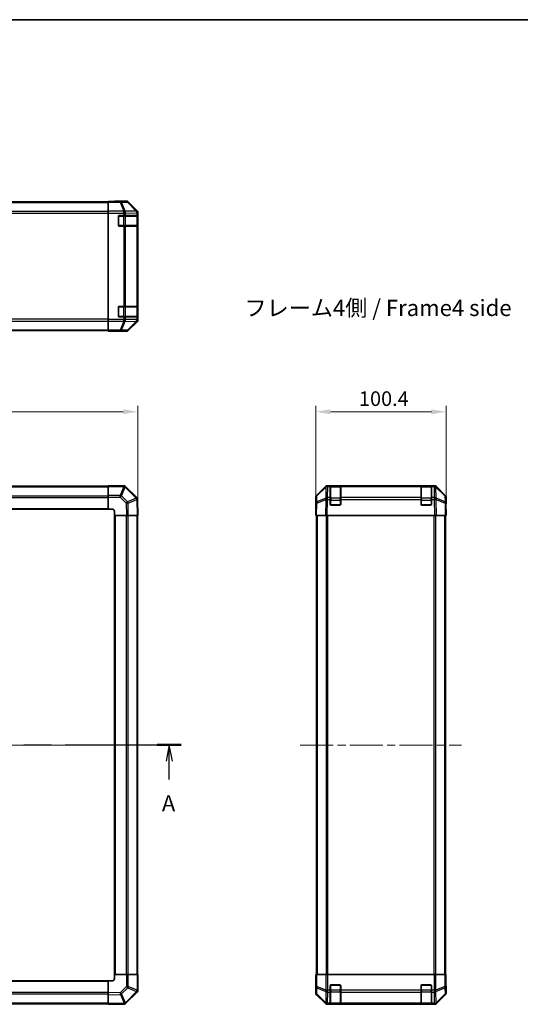
# Model space of a CAD drawing. Units: millimetres. Extents: x 65 to 8729, y 25 to 1441.
# Drawn here: x 2456 to 2842, y 682 to 1441 of the extents above; entities that cross this region are included whole.
import ezdxf

# ---------------------------------------------------------------- set-up
doc = ezdxf.new("R2010")
doc.units = ezdxf.units.MM
doc.header["$LTSCALE"] = 4.5
doc.linetypes.add('CHAIN', pattern=[0.3543, 0.2362, -0.0295, 0.0591, -0.0295])
doc.layers.get('Defpoints').update_dxf_attribs({"lineweight": 25})
for name, color, linetype, lineweight in [('Border (ISO)', 7, 'Continuous', 35), ('Centerline (ISO)', 131, 'Continuous', 18), ('Dimension (ISO)', 7, 'Continuous', 18), ('Dimension (ISO) @ 1', 7, 'Continuous', 18), ('Section Line (ISO)', 7, 'CHAIN', 25), ('Symbol (ISO)', 7, 'Continuous', 18), ('Visible (ISO)', 7, 'Continuous', 35), ('Visible Narrow (ISO)', 7, 'Continuous', 25)]:
    doc.layers.add(name, color=color, linetype=linetype, lineweight=lineweight)
doc.styles.add('Note Text (TK)', font='txt')
doc.dimstyles.new('Default - Method 1b (TK)', dxfattribs={"dimscale": 4.5, "dimtxt": 2.5, "dimasz": 2.5, "dimexe": 1, "dimexo": 1.5, "dimgap": 1, "dimtad": 1, "dimtoh": 1, "dimrnd": 1e-08, "dimdsep": 46, "dimtxsty": 'Note Text (TK)', "dimcen": 0.09, "dimdle": 5, "dimclrd": 100, "dimclre": 100, "dimclrt": 7, "dimadec": 1, "dimazin": 1, "dimtfac": 1, "dimtmove": 0, "dimatfit": 3, "dimfxl": 1, "dimtolj": 1, "dimlwd": -1, "dimlwe": -1, "dimarcsym": 0})

# ---------------------------------------------------------------- blocks, each defined once
blk = doc.blocks.new('図面枠 tk図枠')
at = {"layer": 'Border (ISO)'}
blk.add_line((14.5, 289), (405.5, 289), dxfattribs=at)
blk = doc.blocks.new('2dTransSection0')
at = {"layer": 'Section Line (ISO)', "linetype": 'CHAIN', "ltscale": 16.033329}
blk.add_line((69.08, 177.11), (163.65, 177.11), dxfattribs=at)
at = {"layer": 'Section Line (ISO)', "linetype": 'Continuous', "lineweight": 50}
for p, q in [((69.08, 177.11), (72.76, 177.11)), ((159.97, 177.11), (163.65, 177.11))]:
    blk.add_line(p, q, dxfattribs=at)
at = {"layer": 'Section Line (ISO)', "linetype": 'Continuous'}
for p, q in [((70.92, 177.11), (70.42, 174.61)), ((70.92, 174.61), (70.92, 177.11)), ((71.42, 174.61), (70.92, 177.11)), ((161.81, 177.11), (161.31, 174.61)), ((161.81, 174.61), (161.81, 177.11)), ((162.31, 174.61), (161.81, 177.11)), ((70.92, 171.78), (70.92, 174.61)), ((161.81, 171.78), (161.81, 174.61))]:
    blk.add_line(p, q, dxfattribs=at)
at = {"layer": 'Section Line (ISO)', "char_height": 2.5, "attachment_point": 7, "style": 'Note Text (TK)'}
for insert in [(69.78, 166.08), (160.67, 166.08)]:
    blk.add_mtext('A', dxfattribs=dict(at, insert=insert))
blk = doc.blocks.new('*D68')
at = {"layer": 'Defpoints', "color": 0}
for p in [(2547.12, 1138.58), (2147.12, 1058.53), (2547.12, 1058.53)]:
    blk.add_point(p, dxfattribs=at)
at = {"layer": 'Dimension (ISO)', "color": 100}
for p, q in [((2147.12, 1065.28), (2147.12, 1143.08)), ((2547.12, 1065.28), (2547.12, 1143.08)), ((2158.37, 1138.58), (2535.87, 1138.58))]:
    blk.add_line(p, q, dxfattribs=at)
for points in [[(2158.37, 1140.45), (2158.37, 1136.7), (2147.12, 1138.58)], [(2535.87, 1140.45), (2535.87, 1136.7), (2547.12, 1138.58)]]:
    blk.add_solid(points, dxfattribs=at)
at = {"layer": 'Dimension (ISO)', "color": 7, "insert": (2335.42, 1148.7), "char_height": 11.25, "attachment_point": 4, "style": 'Note Text (TK)'}
blk.add_mtext('\\A1;400', dxfattribs=at)
blk = doc.blocks.new('*D66')
at = {"layer": 'Defpoints', "color": 0}
for p in [(2784.63, 1138.58), (2684.23, 1058.53), (2784.63, 1058.53)]:
    blk.add_point(p, dxfattribs=at)
at = {"layer": 'Dimension (ISO)', "color": 100}
for p, q in [((2684.23, 1065.28), (2684.23, 1143.08)), ((2784.63, 1065.28), (2784.63, 1143.08)), ((2695.48, 1138.58), (2773.38, 1138.58))]:
    blk.add_line(p, q, dxfattribs=at)
for points in [[(2695.48, 1140.45), (2695.48, 1136.7), (2684.23, 1138.58)], [(2773.38, 1140.45), (2773.38, 1136.7), (2784.63, 1138.58)]]:
    blk.add_solid(points, dxfattribs=at)
at = {"layer": 'Dimension (ISO)', "color": 7, "insert": (2717.52, 1148.7), "char_height": 11.25, "attachment_point": 4, "style": 'Note Text (TK)'}
blk.add_mtext('\\A1;100.4', dxfattribs=at)

msp = doc.modelspace()

# ---------------------------------------------------------------- linework, layer by layer
at = {"layer": 'Centerline (ISO)', "linetype": 'CHAIN', "ltscale": 23.990969}
for p, q in [((2134.9178, 881.5346), (2559.3178, 881.5346)), ((2672.2278, 881.5346), (2796.6278, 881.5346))]:
    msp.add_line(p, q, dxfattribs=at)
at = {"layer": 'Visible (ISO)'}
for p, q in [((2170.1178, 1300.5509), (2524.1178, 1300.5509)), ((2524.1178, 1300.8034), (2524.1178, 1300.8938)), ((2528.1178, 1300.8938), (2524.1178, 1300.8938)), ((2524.1178, 1300.2055), (2524.1178, 1300.8034)), ((2524.1178, 1300.2055), (2524.1178, 1293.2331)), ((2533.1178, 1301.0509), (2538.2882, 1301.0509)), ((2533.1178, 1301.0509), (2533.1178, 1300.9811)), ((2546.5321, 1293.6354), (2539.7022, 1300.4653)), ((2524.1178, 1291.8312), (2524.1178, 1293.2331)), ((2524.1178, 1209.8706), (2524.1178, 1291.8312)), ((2547.1178, 1209.4805), (2547.1178, 1292.2213)), ((2532.1178, 1282.3509), (2532.1178, 1289.3509)), ((2532.6178, 1289.8509), (2536.2894, 1289.8509)), ((2537.7036, 1289.8509), (2536.2894, 1289.8509)), ((2537.7036, 1289.8509), (2546.3155, 1289.8509)), ((2546.9009, 1289.8509), (2546.3155, 1289.8509)), ((2546.9009, 1289.8509), (2546.9694, 1289.8509)), ((2546.9178, 1282.1509), (2546.9178, 1289.5509)), ((2546.9781, 1289.3509), (2546.9781, 1282.3509)), ((2536.2894, 1281.8509), (2532.6178, 1281.8509)), ((2536.2894, 1281.8509), (2537.7036, 1281.8509)), ((2546.3155, 1281.8509), (2537.7036, 1281.8509)), ((2546.3155, 1281.8509), (2546.9009, 1281.8509)), ((2546.9694, 1281.8509), (2546.9009, 1281.8509)), ((2532.1178, 1212.3509), (2532.1178, 1219.3509)), ((2532.6178, 1219.8509), (2536.2894, 1219.8509)), ((2537.7036, 1219.8509), (2536.2894, 1219.8509)), ((2537.7036, 1219.8509), (2546.3155, 1219.8509)), ((2546.9009, 1219.8509), (2546.3155, 1219.8509)), ((2546.9009, 1219.8509), (2546.9694, 1219.8509)), ((2546.9178, 1212.1509), (2546.9178, 1219.5509)), ((2546.9781, 1219.3509), (2546.9781, 1212.3509)), ((2524.1178, 1208.4688), (2524.1178, 1209.8706)), ((2524.1178, 1208.4688), (2524.1178, 1201.4964)), ((2536.2894, 1211.8509), (2532.6178, 1211.8509)), ((2536.2894, 1211.8509), (2537.7036, 1211.8509)), ((2546.3155, 1211.8509), (2537.7036, 1211.8509)), ((2539.7022, 1201.2366), (2546.5321, 1208.0665)), ((2546.3155, 1211.8509), (2546.9009, 1211.8509)), ((2546.9694, 1211.8509), (2546.9009, 1211.8509)), ((2170.1178, 1201.1509), (2524.1178, 1201.1509)), ((2524.1178, 1200.8985), (2524.1178, 1201.4964)), ((2524.1178, 1200.8985), (2524.1178, 1200.7382)), ((2524.1178, 1200.7382), (2527.1178, 1200.7382)), ((2529.1178, 1200.7033), (2529.1178, 1200.6509)), ((2529.1178, 1200.6509), (2538.2882, 1200.6509)), ((2524.1178, 1081.2346), (2170.1178, 1081.2346)), ((2524.1178, 1080.9611), (2524.1178, 1081.5346)), ((2536.2894, 1081.5346), (2524.1178, 1081.5346)), ((2524.1178, 1080.9611), (2524.1178, 1074.1093)), ((2537.7101, 1080.9422), (2537.7036, 1080.9488)), ((2546.3155, 1072.3369), (2537.7101, 1080.9422)), ((2684.8134, 1074.119), (2691.6433, 1080.9489)), ((2692.039, 1080.9545), (2685.0732, 1074.1093)), ((2692.0457, 1080.9611), (2692.039, 1080.9545)), ((2693.0574, 1081.5346), (2693.4475, 1081.5346)), ((2695.4278, 1081.5346), (2693.4475, 1081.5346)), ((2695.9278, 1081.5346), (2695.4278, 1081.5346)), ((2695.4278, 1081.5346), (2695.4278, 1080.9488)), ((2695.4278, 1072.3369), (2695.4278, 1080.9488)), ((2703.1278, 1081.3346), (2695.7278, 1081.3346)), ((2695.9278, 1081.5346), (2702.9278, 1081.5346)), ((2703.4278, 1081.5346), (2702.9278, 1081.5346)), ((2703.4278, 1080.9488), (2703.4278, 1081.5346)), ((2765.4278, 1081.5346), (2703.4278, 1081.5346)), ((2703.4278, 1080.9488), (2703.4278, 1072.3369)), ((2765.9278, 1081.5346), (2765.4278, 1081.5346)), ((2765.4278, 1081.5346), (2765.4278, 1080.9488)), ((2765.4278, 1072.3369), (2765.4278, 1080.9488)), ((2773.1278, 1081.3346), (2765.7278, 1081.3346)), ((2765.9278, 1081.5346), (2772.9278, 1081.5346)), ((2773.4278, 1081.5346), (2772.9278, 1081.5346)), ((2773.4278, 1080.9488), (2773.4278, 1081.5346)), ((2775.4081, 1081.5346), (2773.4278, 1081.5346)), ((2773.4278, 1080.9488), (2773.4278, 1072.3369)), ((2775.4081, 1081.5346), (2775.7982, 1081.5346)), ((2776.8166, 1080.9545), (2776.8099, 1080.9611)), ((2783.7823, 1074.1093), (2776.8166, 1080.9545)), ((2777.2122, 1080.9489), (2784.0421, 1074.119)), ((2524.1178, 1072.7177), (2524.1178, 1074.1093)), ((2524.1178, 1072.7177), (2524.1178, 1063.5346)), ((2546.9013, 1070.934), (2546.9009, 1070.9576)), ((2547.1178, 1058.5346), (2546.9013, 1070.934)), ((2684.2278, 1063.5346), (2684.2278, 1072.705)), ((2684.4754, 1072.7177), (2684.394, 1068.0562)), ((2695.4278, 1072.3369), (2695.4278, 1070.9576)), ((2695.4278, 1067.0346), (2695.4278, 1070.9576)), ((2703.4278, 1070.9576), (2703.4278, 1072.3369)), ((2703.4278, 1070.9576), (2703.4278, 1067.0346)), ((2765.4278, 1072.3369), (2765.4278, 1070.9576)), ((2765.4278, 1067.0346), (2765.4278, 1070.9576)), ((2773.4278, 1070.9576), (2773.4278, 1072.3369)), ((2773.4278, 1070.9576), (2773.4278, 1067.0346)), ((2784.4616, 1068.0562), (2784.3802, 1072.7177)), ((2784.6278, 1067.5346), (2784.6278, 1072.705)), ((2170.1178, 1063.5346), (2524.1178, 1063.5346)), ((2524.1178, 1063.5346), (2527.1178, 1063.5346)), ((2684.394, 1068.0562), (2684.2278, 1058.5346)), ((2684.2278, 1063.5346), (2684.3151, 1063.5346)), ((2702.9278, 1066.5346), (2695.9278, 1066.5346)), ((2772.9278, 1066.5346), (2765.9278, 1066.5346)), ((2784.6278, 1058.5346), (2784.4616, 1068.0562)), ((2784.4707, 1067.5346), (2784.6278, 1067.5346)), ((2529.1178, 1061.5346), (2529.1178, 1058.5346)), ((2529.1178, 1058.5346), (2529.1178, 704.5346)), ((2529.1178, 1058.5346), (2538.2882, 1058.5346)), ((2539.7022, 1058.5346), (2538.2882, 1058.5346)), ((2539.7022, 1058.5346), (2546.5321, 1058.5346)), ((2547.1178, 1058.5346), (2546.5321, 1058.5346)), ((2546.8178, 704.5346), (2546.8178, 1058.5346)), ((2684.8134, 1058.5346), (2684.2278, 1058.5346)), ((2684.7278, 1058.5346), (2684.7278, 704.5346)), ((2684.8134, 1058.5346), (2691.6433, 1058.5346)), ((2693.0574, 1058.5346), (2691.6433, 1058.5346)), ((2693.0574, 1058.5346), (2775.7982, 1058.5346)), ((2777.2122, 1058.5346), (2775.7982, 1058.5346)), ((2777.2122, 1058.5346), (2784.0421, 1058.5346)), ((2784.6278, 1058.5346), (2784.0421, 1058.5346)), ((2784.1278, 1058.5346), (2784.1278, 704.5346)), ((2524.1178, 699.5346), (2170.1178, 699.5346)), ((2524.1178, 699.5346), (2524.1178, 690.3642)), ((2527.1178, 699.5346), (2524.1178, 699.5346)), ((2538.3009, 704.5346), (2529.1178, 704.5346)), ((2529.1178, 704.5346), (2529.1178, 701.5346)), ((2538.3009, 704.5346), (2539.6925, 704.5346)), ((2546.5443, 704.5346), (2539.6925, 704.5346)), ((2546.5443, 704.5346), (2547.1178, 704.5346)), ((2547.1178, 692.363), (2547.1178, 704.5346)), ((2684.2278, 699.5346), (2684.2278, 690.3642)), ((2684.2802, 699.5346), (2684.2278, 699.5346)), ((2684.4754, 704.5346), (2684.3151, 704.5346)), ((2684.3151, 704.5346), (2684.3151, 701.5346)), ((2684.4754, 704.5346), (2685.0732, 704.5346)), ((2692.0457, 704.5346), (2685.0732, 704.5346)), ((2692.0457, 704.5346), (2693.4475, 704.5346)), ((2693.4475, 704.5346), (2775.4081, 704.5346)), ((2775.4081, 704.5346), (2776.8099, 704.5346)), ((2783.7823, 704.5346), (2776.8099, 704.5346)), ((2783.7823, 704.5346), (2784.3802, 704.5346)), ((2784.3802, 704.5346), (2784.4707, 704.5346)), ((2784.4707, 700.5346), (2784.4707, 704.5346)), ((2695.4278, 692.363), (2695.4278, 696.0346)), ((2695.4278, 692.363), (2695.4278, 690.9488)), ((2695.9278, 696.5346), (2702.9278, 696.5346)), ((2703.4278, 696.0346), (2703.4278, 692.363)), ((2703.4278, 690.9488), (2703.4278, 692.363)), ((2765.4278, 692.363), (2765.4278, 696.0346)), ((2765.4278, 692.363), (2765.4278, 690.9488)), ((2765.9278, 696.5346), (2772.9278, 696.5346)), ((2773.4278, 696.0346), (2773.4278, 692.363)), ((2773.4278, 690.9488), (2773.4278, 692.363)), ((2784.6278, 695.5346), (2784.558, 695.5346)), ((2784.6278, 695.5346), (2784.6278, 690.3642)), ((2524.1178, 688.9501), (2524.1178, 690.3642)), ((2524.1178, 688.9501), (2524.1178, 682.1202)), ((2537.9201, 682.3369), (2546.5254, 690.9422)), ((2546.5254, 690.9422), (2546.532, 690.9488)), ((2684.8134, 688.9501), (2691.6433, 682.1202)), ((2695.4278, 682.3369), (2695.4278, 690.9488)), ((2703.4278, 690.9488), (2703.4278, 682.3369)), ((2765.4278, 682.3369), (2765.4278, 690.9488)), ((2773.4278, 690.9488), (2773.4278, 682.3369)), ((2777.2122, 682.1202), (2784.0421, 688.9501)), ((2170.1178, 681.8346), (2524.1178, 681.8346)), ((2524.1178, 681.5346), (2524.1178, 682.1202)), ((2524.1178, 681.5346), (2536.5173, 681.751)), ((2536.5173, 681.751), (2536.5408, 681.7514)), ((2693.0574, 681.5346), (2775.7982, 681.5346)), ((2695.4278, 682.3369), (2695.4278, 681.7514)), ((2695.4278, 681.6829), (2695.4278, 681.7514)), ((2695.7278, 681.7346), (2703.1278, 681.7346)), ((2702.9278, 681.6742), (2695.9278, 681.6742)), ((2703.4278, 681.7514), (2703.4278, 682.3369)), ((2703.4278, 681.7514), (2703.4278, 681.6829)), ((2765.4278, 682.3369), (2765.4278, 681.7514)), ((2765.4278, 681.6829), (2765.4278, 681.7514)), ((2765.7278, 681.7346), (2773.1278, 681.7346)), ((2772.9278, 681.6742), (2765.9278, 681.6742)), ((2773.4278, 681.7514), (2773.4278, 682.3369)), ((2773.4278, 681.7514), (2773.4278, 681.6829))]:
    msp.add_line(p, q, dxfattribs=at)
for centre, radius, start, end in [((2532.6178, 1289.3509), 0.5, 90, 180), ((2546.6178, 1289.5509), 0.3, 0, 90), ((2532.6178, 1282.3509), 0.5, 180, 270), ((2546.6178, 1282.1509), 0.3, 270, 0), ((2532.6178, 1219.3509), 0.5, 90, 180), ((2546.6178, 1219.5509), 0.3, 0, 90), ((2532.6178, 1212.3509), 0.5, 180, 270), ((2546.6178, 1212.1509), 0.3, 270, 0), ((2536.2894, 1079.5346), 2, 45, 90), ((2693.4475, 1079.5346), 2, 90, 134.5), ((2695.7278, 1081.0346), 0.3, 90, 180), ((2703.1278, 1081.0346), 0.3, 0, 90), ((2765.7278, 1081.0346), 0.3, 90, 180), ((2773.1278, 1081.0346), 0.3, 0, 90), ((2775.4081, 1079.5346), 2, 45.5, 90), ((2544.9012, 1070.9227), 2, 1, 45), ((2686.475, 1072.6828), 2, 134.5, 179), ((2782.3805, 1072.6828), 2, 1, 45.5), ((2527.1178, 1061.5346), 2, 0, 90), ((2695.9278, 1067.0346), 0.5, 180, 270), ((2702.9278, 1067.0346), 0.5, 270, 0), ((2765.9278, 1067.0346), 0.5, 180, 270), ((2772.9278, 1067.0346), 0.5, 270, 0), ((2527.1178, 701.5346), 2, 270, 0), ((2545.1178, 692.363), 2, 315, 0), ((2695.9278, 696.0346), 0.5, 90, 180), ((2702.9278, 696.0346), 0.5, 0, 90), ((2765.9278, 696.0346), 0.5, 90, 180), ((2772.9278, 696.0346), 0.5, 0, 90), ((2536.5059, 683.7511), 2, 271, 315), ((2695.7278, 682.0346), 0.3, 180, 270), ((2703.1278, 682.0346), 0.3, 270, 0), ((2765.7278, 682.0346), 0.3, 180, 270), ((2773.1278, 682.0346), 0.3, 270, 0)]:
    msp.add_arc(centre, radius, start, end, dxfattribs=at)
for centre, major_axis, ratio, start_param, end_param in [((2528.1178, 1300.9811), (5, 0), 0.01745506, 4.71238898, 6.28318531), ((2538.2876, 1299.0506), (1.4146, 1.4146), 0.99969546, 0, 0.78524587), ((2545.1175, 1292.2207), (1.4146, 1.4146), 0.99969546, 5.49793944, 6.28318531), ((2546.9694, 1289.3509), (0, 0.5), 0.01745506, 4.71238898, 6.28318531), ((2546.9694, 1282.3509), (0, 0.5), 0.01745506, 3.14159265, 4.71238898), ((2546.9694, 1219.3509), (0, 0.5), 0.01745506, 4.71238898, 6.28318531), ((2545.1175, 1209.4811), (1.4146, -1.4146), 0.99969546, 0, 0.78524587), ((2546.9694, 1212.3509), (0, 0.5), 0.01745506, 3.14159265, 4.71238898), ((2527.1178, 1200.7033), (2, 0), 0.01745506, 0, 1.57079633), ((2538.2876, 1202.6512), (1.4146, -1.4146), 0.99969546, 5.49793944, 6.28318531), ((2693.058, 1079.5343), (-1.4146, 1.4146), 0.99969546, 5.49793944, 6.28318531), ((2775.7976, 1079.5343), (1.4146, 1.4146), 0.99969546, 0, 0.78524587), ((2686.2281, 1072.7044), (-1.4146, 1.4146), 0.99969546, 0, 0.78524587), ((2782.6275, 1072.7044), (1.4146, 1.4146), 0.99969546, 5.49793944, 6.28318531), ((2684.2802, 1061.5346), (0, 2), 0.01745506, 5.49778714, 6.28318531), ((2784.558, 1062.5346), (0, 5), 0.01745506, 0, 0.78539816), ((2684.2802, 701.5346), (0, -2), 0.01745506, 0, 1.57079633), ((2784.558, 700.5346), (0, -5), 0.01745506, 4.71238898, 6.28318531), ((2686.2281, 690.3648), (-1.4146, -1.4146), 0.99969546, 5.49793944, 6.28318531), ((2782.6275, 690.3648), (1.4146, -1.4146), 0.99969546, 0, 0.78524587), ((2693.058, 683.5349), (-1.4146, -1.4146), 0.99969546, 0, 0.78524587), ((2695.9278, 681.6829), (0.5, 0), 0.01745506, 3.14159265, 4.71238898), ((2702.9278, 681.6829), (0.5, 0), 0.01745506, 4.71238898, 6.28318531), ((2765.9278, 681.6829), (0.5, 0), 0.01745506, 3.14159265, 4.71238898), ((2772.9278, 681.6829), (0.5, 0), 0.01745506, 4.71238898, 6.28318531), ((2775.7976, 683.5349), (1.4146, -1.4146), 0.99969546, 5.49793944, 6.28318531)]:
    msp.add_ellipse(centre, major_axis=major_axis, ratio=ratio, start_param=start_param, end_param=end_param, dxfattribs=at)
at = {"layer": 'Visible Narrow (ISO)'}
for p, q in [((2170.1178, 1299.9652), (2524.1178, 1299.9652)), ((2533.4605, 1300.8034), (2524.1178, 1300.8034)), ((2524.1178, 1300.2055), (2533.4605, 1300.2055)), ((2538.122, 1300.8847), (2533.4605, 1300.8034)), ((2533.4605, 1300.2055), (2533.4605, 1300.8034)), ((2533.4605, 1300.2055), (2536.2959, 1293.2397)), ((2534.4544, 1300.209), (2539.1159, 1300.2904)), ((2537.2898, 1293.2433), (2534.4544, 1300.209)), ((2538.2882, 1301.0509), (2538.122, 1300.8847)), ((2539.1159, 1300.2904), (2545.8955, 1293.4103)), ((2539.5358, 1300.2988), (2539.7022, 1300.4653)), ((2546.3154, 1293.4187), (2539.5358, 1300.2988)), ((2524.1178, 1293.1367), (2170.1178, 1293.1367)), ((2170.1178, 1291.7225), (2524.1178, 1291.7225)), ((2536.2894, 1293.2331), (2524.1178, 1293.2331)), ((2524.1178, 1291.8312), (2536.2894, 1291.8312)), ((2536.2959, 1293.2397), (2536.2894, 1293.2331)), ((2536.2894, 1291.8312), (2536.2894, 1293.2331)), ((2536.2894, 1291.8312), (2536.2894, 1289.8509)), ((2536.2894, 1291.8312), (2537.7036, 1291.8312)), ((2545.8951, 1293.3935), (2537.2898, 1293.2433)), ((2537.7036, 1291.8312), (2537.7101, 1291.8379)), ((2537.7036, 1289.8509), (2537.7036, 1291.8312)), ((2537.7101, 1291.8379), (2546.3155, 1291.9881)), ((2545.8955, 1293.4103), (2545.8951, 1293.3935)), ((2546.5321, 1293.6354), (2546.3154, 1293.4187)), ((2546.3155, 1291.9881), (2546.9009, 1291.9881)), ((2546.3155, 1291.9881), (2546.3155, 1289.8509)), ((2546.9009, 1291.9881), (2546.9013, 1292.0049)), ((2546.9009, 1289.8509), (2546.9009, 1291.9881)), ((2546.9013, 1292.0049), (2547.1178, 1292.2213)), ((2532.4178, 1289.5509), (2532.1595, 1289.5509)), ((2532.4178, 1289.8092), (2532.4178, 1289.5509)), ((2532.4178, 1282.1509), (2532.4178, 1289.5509)), ((2532.4178, 1289.5509), (2536.0894, 1289.5509)), ((2536.0894, 1289.8509), (2536.0894, 1289.5509)), ((2537.5036, 1289.5509), (2536.0894, 1289.5509)), ((2536.0894, 1289.5509), (2536.0894, 1282.1509)), ((2537.5036, 1289.5509), (2546.332, 1289.5509)), ((2537.5036, 1282.1509), (2537.5036, 1289.5509)), ((2546.9178, 1289.5509), (2546.332, 1289.5509)), ((2546.332, 1289.5509), (2546.332, 1282.1509)), ((2546.9178, 1289.3509), (2546.9781, 1289.3509)), ((2532.1595, 1282.1509), (2532.4178, 1282.1509)), ((2532.4178, 1282.1509), (2532.4178, 1281.8927)), ((2536.0894, 1282.1509), (2532.4178, 1282.1509)), ((2536.0894, 1282.1509), (2536.0894, 1281.8509)), ((2536.0894, 1282.1509), (2537.5036, 1282.1509)), ((2536.2894, 1281.8509), (2536.2894, 1219.8509)), ((2546.332, 1282.1509), (2537.5036, 1282.1509)), ((2537.7036, 1219.8509), (2537.7036, 1281.8509)), ((2546.3155, 1281.8509), (2546.3155, 1219.8509)), ((2546.332, 1282.1509), (2546.9178, 1282.1509)), ((2546.9009, 1219.8509), (2546.9009, 1281.8509)), ((2546.9781, 1282.3509), (2546.9178, 1282.3509)), ((2532.4178, 1219.5509), (2532.1595, 1219.5509)), ((2532.4178, 1219.8092), (2532.4178, 1219.5509)), ((2532.4178, 1212.1509), (2532.4178, 1219.5509)), ((2532.4178, 1219.5509), (2536.0894, 1219.5509)), ((2536.0894, 1219.8509), (2536.0894, 1219.5509)), ((2537.5036, 1219.5509), (2536.0894, 1219.5509)), ((2536.0894, 1219.5509), (2536.0894, 1212.1509)), ((2537.5036, 1219.5509), (2546.332, 1219.5509)), ((2537.5036, 1212.1509), (2537.5036, 1219.5509)), ((2546.9178, 1219.5509), (2546.332, 1219.5509)), ((2546.332, 1219.5509), (2546.332, 1212.1509)), ((2546.9178, 1219.3509), (2546.9781, 1219.3509)), ((2524.1178, 1209.9794), (2170.1178, 1209.9794)), ((2170.1178, 1208.5652), (2524.1178, 1208.5652)), ((2536.2894, 1209.8706), (2524.1178, 1209.8706)), ((2524.1178, 1208.4688), (2536.2894, 1208.4688)), ((2532.1595, 1212.1509), (2532.4178, 1212.1509)), ((2532.4178, 1212.1509), (2532.4178, 1211.8927)), ((2536.0894, 1212.1509), (2532.4178, 1212.1509)), ((2536.2959, 1208.4621), (2533.4605, 1201.4964)), ((2534.4544, 1201.4928), (2537.2898, 1208.4586)), ((2536.0894, 1212.1509), (2536.0894, 1211.8509)), ((2536.0894, 1212.1509), (2537.5036, 1212.1509)), ((2536.2894, 1211.8509), (2536.2894, 1209.8706)), ((2537.7036, 1209.8706), (2536.2894, 1209.8706)), ((2536.2894, 1208.4688), (2536.2894, 1209.8706)), ((2536.2894, 1208.4688), (2536.2959, 1208.4621)), ((2537.2898, 1208.4586), (2545.8951, 1208.3084)), ((2546.332, 1212.1509), (2537.5036, 1212.1509)), ((2537.7036, 1209.8706), (2537.7036, 1211.8509)), ((2537.7101, 1209.8639), (2537.7036, 1209.8706)), ((2546.3155, 1209.7137), (2537.7101, 1209.8639)), ((2545.8955, 1208.2916), (2539.1159, 1201.4115)), ((2539.5358, 1201.4031), (2546.3154, 1208.2832)), ((2545.8951, 1208.3084), (2545.8955, 1208.2916)), ((2546.3154, 1208.2832), (2546.5321, 1208.0665)), ((2546.3155, 1211.8509), (2546.3155, 1209.7137)), ((2546.9009, 1209.7137), (2546.3155, 1209.7137)), ((2546.332, 1212.1509), (2546.9178, 1212.1509)), ((2546.9009, 1209.7137), (2546.9009, 1211.8509)), ((2546.9013, 1209.697), (2546.9009, 1209.7137)), ((2547.1178, 1209.4805), (2546.9013, 1209.697)), ((2546.9781, 1212.3509), (2546.9178, 1212.3509)), ((2170.1178, 1201.7367), (2524.1178, 1201.7367)), ((2533.4605, 1201.4964), (2524.1178, 1201.4964)), ((2524.1178, 1200.8985), (2533.4605, 1200.8985)), ((2533.4605, 1200.8985), (2533.4605, 1201.4964)), ((2533.4605, 1200.8985), (2538.122, 1200.8171)), ((2539.1159, 1201.4115), (2534.4544, 1201.4928)), ((2538.122, 1200.8171), (2538.2882, 1200.6509)), ((2539.7022, 1201.2366), (2539.5358, 1201.4031)), ((2170.1178, 1080.6488), (2524.1178, 1080.6488)), ((2524.1178, 1080.9611), (2536.2894, 1080.9611)), ((2536.2959, 1080.9545), (2533.4605, 1074.1093)), ((2534.4544, 1073.7012), (2537.2898, 1080.5464)), ((2536.2894, 1080.9611), (2536.2894, 1081.5346)), ((2536.2894, 1080.9611), (2536.2959, 1080.9545)), ((2537.2898, 1080.5464), (2545.8951, 1071.9411)), ((2685.0697, 1073.7012), (2692.0354, 1080.5464)), ((2692.0354, 1080.5464), (2691.8852, 1071.9411)), ((2693.2906, 1072.3369), (2693.4408, 1080.9422)), ((2693.4408, 1080.9422), (2693.4475, 1080.9488)), ((2693.4475, 1080.9488), (2693.4475, 1081.5346)), ((2693.4475, 1080.9488), (2695.4278, 1080.9488)), ((2695.7278, 1081.3346), (2695.7278, 1080.7488)), ((2695.7278, 1071.9204), (2695.7278, 1080.7488)), ((2695.7278, 1080.7488), (2703.1278, 1080.7488)), ((2695.9278, 1081.3346), (2695.9278, 1081.5346)), ((2702.9278, 1081.5346), (2702.9278, 1081.3346)), ((2703.1278, 1080.7488), (2703.1278, 1081.3346)), ((2703.1278, 1080.7488), (2703.1278, 1071.9204)), ((2703.4278, 1080.9488), (2765.4278, 1080.9488)), ((2765.7278, 1081.3346), (2765.7278, 1080.7488)), ((2765.7278, 1071.9204), (2765.7278, 1080.7488)), ((2765.7278, 1080.7488), (2773.1278, 1080.7488)), ((2765.9278, 1081.3346), (2765.9278, 1081.5346)), ((2772.9278, 1081.5346), (2772.9278, 1081.3346)), ((2773.1278, 1080.7488), (2773.1278, 1081.3346)), ((2773.1278, 1080.7488), (2773.1278, 1071.9204)), ((2773.4278, 1080.9488), (2775.4081, 1080.9488)), ((2775.4081, 1081.5346), (2775.4081, 1080.9488)), ((2775.4081, 1080.9488), (2775.4148, 1080.9422)), ((2775.4148, 1080.9422), (2775.565, 1072.3369)), ((2776.9703, 1071.9411), (2776.8201, 1080.5464)), ((2776.8201, 1080.5464), (2783.7859, 1073.7012)), ((2170.1178, 1073.8204), (2524.1178, 1073.8204)), ((2170.1178, 1072.4061), (2524.1178, 1072.4061)), ((2533.4605, 1074.1093), (2524.1178, 1074.1093)), ((2524.1178, 1072.7177), (2533.4605, 1072.7177)), ((2533.4605, 1072.7177), (2533.4605, 1074.1093)), ((2533.4605, 1072.7177), (2538.122, 1068.0562)), ((2539.1159, 1069.0398), (2534.4544, 1073.7012)), ((2545.8955, 1071.9175), (2539.1159, 1069.0398)), ((2539.5358, 1068.0707), (2546.3154, 1070.9485)), ((2545.8951, 1071.9411), (2545.8955, 1071.9175)), ((2546.3154, 1070.9485), (2546.5321, 1058.5346)), ((2684.9799, 1068.0707), (2691.86, 1070.9485)), ((2684.9883, 1069.0398), (2685.0697, 1073.7012)), ((2691.8685, 1071.9175), (2684.9883, 1069.0398)), ((2691.86, 1070.9485), (2691.6433, 1058.5346)), ((2691.8852, 1071.9411), (2691.8685, 1071.9175)), ((2693.0574, 1058.5346), (2693.2738, 1070.934)), ((2693.2738, 1070.934), (2693.2906, 1070.9576)), ((2695.4278, 1072.3369), (2693.2906, 1072.3369)), ((2693.2906, 1070.9576), (2693.2906, 1072.3369)), ((2693.2906, 1070.9576), (2695.4278, 1070.9576)), ((2695.7278, 1071.9204), (2695.7278, 1070.5061)), ((2703.1278, 1071.9204), (2695.7278, 1071.9204)), ((2703.1278, 1070.5061), (2703.1278, 1071.9204)), ((2765.4278, 1072.3369), (2703.4278, 1072.3369)), ((2703.4278, 1070.9576), (2765.4278, 1070.9576)), ((2765.7278, 1071.9204), (2765.7278, 1070.5061)), ((2773.1278, 1071.9204), (2765.7278, 1071.9204)), ((2773.1278, 1070.5061), (2773.1278, 1071.9204)), ((2775.565, 1072.3369), (2773.4278, 1072.3369)), ((2773.4278, 1070.9576), (2775.565, 1070.9576)), ((2775.565, 1072.3369), (2775.565, 1070.9576)), ((2775.565, 1070.9576), (2775.5818, 1070.934)), ((2775.5818, 1070.934), (2775.7982, 1058.5346)), ((2776.9871, 1071.9175), (2776.9703, 1071.9411)), ((2783.8672, 1069.0398), (2776.9871, 1071.9175)), ((2777.2122, 1058.5346), (2776.9955, 1070.9485)), ((2776.9955, 1070.9485), (2783.8757, 1068.0707)), ((2783.7859, 1073.7012), (2783.8672, 1069.0398)), ((2170.1178, 1064.0346), (2524.1178, 1064.0346)), ((2538.122, 1068.0562), (2538.2882, 1058.5346)), ((2539.7022, 1058.5346), (2539.5358, 1068.0707)), ((2684.8134, 1058.5346), (2684.9799, 1068.0707)), ((2695.7278, 1070.5061), (2695.4278, 1070.5061)), ((2695.4695, 1066.8346), (2695.7278, 1066.8346)), ((2695.7278, 1066.8346), (2695.7278, 1070.5061)), ((2695.7278, 1070.5061), (2703.1278, 1070.5061)), ((2695.7278, 1066.8346), (2695.7278, 1066.5763)), ((2703.1278, 1066.8346), (2695.7278, 1066.8346)), ((2703.4278, 1070.5061), (2703.1278, 1070.5061)), ((2703.1278, 1070.5061), (2703.1278, 1066.8346)), ((2703.1278, 1066.8346), (2703.386, 1066.8346)), ((2703.1278, 1066.5763), (2703.1278, 1066.8346)), ((2765.7278, 1070.5061), (2765.4278, 1070.5061)), ((2765.4695, 1066.8346), (2765.7278, 1066.8346)), ((2765.7278, 1066.8346), (2765.7278, 1070.5061)), ((2765.7278, 1070.5061), (2773.1278, 1070.5061)), ((2765.7278, 1066.8346), (2765.7278, 1066.5763)), ((2773.1278, 1066.8346), (2765.7278, 1066.8346)), ((2773.4278, 1070.5061), (2773.1278, 1070.5061)), ((2773.1278, 1070.5061), (2773.1278, 1066.8346)), ((2773.1278, 1066.8346), (2773.386, 1066.8346)), ((2773.1278, 1066.5763), (2773.1278, 1066.8346)), ((2783.8757, 1068.0707), (2784.0421, 1058.5346)), ((2529.6178, 1058.5346), (2529.6178, 704.5346)), ((2537.9894, 1058.5346), (2537.9894, 704.5346)), ((2539.4036, 1058.5346), (2539.4036, 704.5346)), ((2546.232, 1058.5346), (2546.232, 704.5346)), ((2685.3136, 1058.5346), (2685.3136, 704.5346)), ((2692.142, 1058.5346), (2692.142, 704.5346)), ((2693.5562, 704.5346), (2693.5562, 1058.5346)), ((2775.2994, 1058.5346), (2775.2994, 704.5346)), ((2776.7136, 704.5346), (2776.7136, 1058.5346)), ((2783.542, 1058.5346), (2783.542, 704.5346)), ((2524.1178, 699.0346), (2170.1178, 699.0346)), ((2538.3009, 704.5346), (2538.3009, 695.1918)), ((2539.6925, 695.1918), (2539.6925, 704.5346)), ((2546.5443, 704.5346), (2546.5443, 692.363)), ((2684.4754, 704.5346), (2684.4754, 695.1918)), ((2685.0732, 695.1918), (2685.0732, 704.5346)), ((2692.0457, 704.5346), (2692.0457, 692.363)), ((2693.4475, 692.363), (2693.4475, 704.5346)), ((2775.4081, 704.5346), (2775.4081, 692.363)), ((2776.8099, 692.363), (2776.8099, 704.5346)), ((2783.7823, 704.5346), (2783.7823, 695.1918)), ((2784.3802, 695.1918), (2784.3802, 704.5346)), ((2538.3009, 695.1918), (2533.6395, 690.5304)), ((2534.623, 689.5365), (2539.2844, 694.1979)), ((2546.1296, 691.3625), (2537.5243, 682.7572)), ((2538.3009, 695.1918), (2539.6925, 695.1918)), ((2539.2844, 694.1979), (2546.1296, 691.3625)), ((2546.5377, 692.3564), (2539.6925, 695.1918)), ((2546.5443, 692.363), (2546.5377, 692.3564)), ((2546.5443, 692.363), (2547.1178, 692.363)), ((2684.4754, 695.1918), (2684.394, 690.5304)), ((2684.4754, 695.1918), (2685.0732, 695.1918)), ((2684.9883, 689.5365), (2685.0697, 694.1979)), ((2685.0697, 694.1979), (2692.0354, 691.3625)), ((2692.039, 692.3564), (2685.0732, 695.1918)), ((2692.0354, 691.3625), (2691.8852, 682.7572)), ((2692.0457, 692.363), (2692.039, 692.3564)), ((2692.0457, 692.363), (2693.4475, 692.363)), ((2695.4278, 692.363), (2693.4475, 692.363)), ((2693.4475, 690.9488), (2693.4475, 692.363)), ((2695.4278, 692.563), (2695.7278, 692.563)), ((2695.7278, 696.2346), (2695.4695, 696.2346)), ((2695.7278, 696.4928), (2695.7278, 696.2346)), ((2695.7278, 692.563), (2695.7278, 696.2346)), ((2695.7278, 696.2346), (2703.1278, 696.2346)), ((2695.7278, 692.563), (2695.7278, 691.1488)), ((2703.1278, 692.563), (2695.7278, 692.563)), ((2695.7278, 682.3204), (2695.7278, 691.1488)), ((2695.7278, 691.1488), (2703.1278, 691.1488)), ((2703.1278, 696.2346), (2703.1278, 696.4928)), ((2703.386, 696.2346), (2703.1278, 696.2346)), ((2703.1278, 696.2346), (2703.1278, 692.563)), ((2703.1278, 692.563), (2703.4278, 692.563)), ((2703.1278, 691.1488), (2703.1278, 692.563)), ((2703.1278, 691.1488), (2703.1278, 682.3204)), ((2765.4278, 692.363), (2703.4278, 692.363)), ((2765.4278, 692.563), (2765.7278, 692.563)), ((2765.7278, 696.2346), (2765.4695, 696.2346)), ((2765.7278, 696.4928), (2765.7278, 696.2346)), ((2765.7278, 692.563), (2765.7278, 696.2346)), ((2765.7278, 696.2346), (2773.1278, 696.2346)), ((2765.7278, 692.563), (2765.7278, 691.1488)), ((2773.1278, 692.563), (2765.7278, 692.563)), ((2765.7278, 682.3204), (2765.7278, 691.1488)), ((2765.7278, 691.1488), (2773.1278, 691.1488)), ((2773.1278, 696.2346), (2773.1278, 696.4928)), ((2773.386, 696.2346), (2773.1278, 696.2346)), ((2773.1278, 696.2346), (2773.1278, 692.563)), ((2773.1278, 692.563), (2773.4278, 692.563)), ((2773.1278, 691.1488), (2773.1278, 692.563)), ((2773.1278, 691.1488), (2773.1278, 682.3204)), ((2775.4081, 692.363), (2773.4278, 692.363)), ((2775.4081, 692.363), (2775.4081, 690.9488)), ((2775.4081, 692.363), (2776.8099, 692.363)), ((2776.8166, 692.3564), (2776.8099, 692.363)), ((2783.7823, 695.1918), (2776.8166, 692.3564)), ((2776.8201, 691.3625), (2783.7859, 694.1979)), ((2776.9703, 682.7572), (2776.8201, 691.3625)), ((2783.7823, 695.1918), (2784.3802, 695.1918)), ((2783.7859, 694.1979), (2783.8672, 689.5365)), ((2784.4616, 690.5304), (2784.3802, 695.1918)), ((2524.1178, 690.663), (2170.1178, 690.663)), ((2524.1178, 689.2488), (2170.1178, 689.2488)), ((2533.6395, 690.5304), (2524.1178, 690.3642)), ((2524.1178, 688.9501), (2533.6539, 689.1166)), ((2533.6539, 689.1166), (2536.5317, 682.3369)), ((2537.5008, 682.7568), (2534.623, 689.5365)), ((2684.394, 690.5304), (2684.2278, 690.3642)), ((2684.8134, 688.9501), (2684.9799, 689.1166)), ((2684.9799, 689.1166), (2691.86, 682.3369)), ((2691.8685, 682.7568), (2684.9883, 689.5365)), ((2693.2906, 682.3369), (2693.4408, 690.9422)), ((2693.4408, 690.9422), (2693.4475, 690.9488)), ((2693.4475, 690.9488), (2695.4278, 690.9488)), ((2703.4278, 690.9488), (2765.4278, 690.9488)), ((2773.4278, 690.9488), (2775.4081, 690.9488)), ((2775.4081, 690.9488), (2775.4148, 690.9422)), ((2775.4148, 690.9422), (2775.565, 682.3369)), ((2783.8672, 689.5365), (2776.9871, 682.7568)), ((2776.9955, 682.3369), (2783.8757, 689.1166)), ((2783.8757, 689.1166), (2784.0421, 688.9501)), ((2784.6278, 690.3642), (2784.4616, 690.5304)), ((2524.1178, 682.4204), (2170.1178, 682.4204)), ((2536.5317, 682.3369), (2524.1178, 682.1202)), ((2537.5243, 682.7572), (2537.5008, 682.7568)), ((2691.86, 682.3369), (2691.6433, 682.1202)), ((2691.8852, 682.7572), (2691.8685, 682.7568)), ((2693.0574, 681.5346), (2693.2738, 681.751)), ((2693.2738, 681.751), (2693.2906, 681.7514)), ((2695.4278, 682.3369), (2693.2906, 682.3369)), ((2693.2906, 681.7514), (2693.2906, 682.3369)), ((2693.2906, 681.7514), (2695.4278, 681.7514)), ((2695.7278, 682.3204), (2695.7278, 681.7346)), ((2703.1278, 682.3204), (2695.7278, 682.3204)), ((2695.9278, 681.6742), (2695.9278, 681.7346)), ((2702.9278, 681.7346), (2702.9278, 681.6742)), ((2703.1278, 681.7346), (2703.1278, 682.3204)), ((2765.4278, 682.3369), (2703.4278, 682.3369)), ((2703.4278, 681.7514), (2765.4278, 681.7514)), ((2765.7278, 682.3204), (2765.7278, 681.7346)), ((2773.1278, 682.3204), (2765.7278, 682.3204)), ((2765.9278, 681.6742), (2765.9278, 681.7346)), ((2772.9278, 681.7346), (2772.9278, 681.6742)), ((2773.1278, 681.7346), (2773.1278, 682.3204)), ((2775.565, 682.3369), (2773.4278, 682.3369)), ((2773.4278, 681.7514), (2775.565, 681.7514)), ((2775.565, 682.3369), (2775.565, 681.7514)), ((2775.565, 681.7514), (2775.5818, 681.751)), ((2775.5818, 681.751), (2775.7982, 681.5346)), ((2776.9871, 682.7568), (2776.9703, 682.7572)), ((2777.2122, 682.1202), (2776.9955, 682.3369))]:
    msp.add_line(p, q, dxfattribs=at)
for centre, major_axis, ratio, start_param, end_param in [((2533.4605, 1298.8037), (-0.0349, 1.9997), 0.70705293, 5.4792756, 6.25850325), ((2533.4605, 1298.8037), (-1.8524, -0.754), 0.67311493, 3.90107946, 4.44496284), ((2538.122, 1298.885), (-1.4142, 1.4142), 0.99969546, 4.71238898, 5.49763485), ((2538.122, 1298.885), (-0.0349, 1.9997), 0.70705293, 5.4792756, 6.25850325), ((2538.122, 1298.885), (1.4246, 1.4038), 0.28553037, 0.02575248, 0.56016703), ((2536.2894, 1291.8312), (-1.4265, 1.4018), 0.57396196, 4.18376661, 5.22594058), ((2536.2959, 1291.8379), (1.8524, 0.754), 0.67311493, 0.75948681, 1.30337019), ((2536.2959, 1291.8379), (-1.4265, 1.4018), 0.57396196, 4.18376661, 5.22594058), ((2536.2959, 1291.8379), (-0.0349, 1.9997), 0.70705293, 4.70004795, 5.4792756), ((2544.9012, 1291.9881), (1.9994, -0.049), 0.81440578, 0.03007955, 1.07061976), ((2544.9012, 1291.9881), (0.0349, -1.9997), 0.70705293, 1.5584553, 2.33768295), ((2544.9017, 1292.0049), (1.4246, 1.4038), 0.28553037, 0.02575248, 0.56016703), ((2544.9017, 1292.0049), (1.9994, -0.049), 0.81440578, 0.03007955, 1.07061976), ((2544.9017, 1292.0049), (-1.4142, 1.4142), 0.99969546, 3.92714311, 4.71238898), ((2537.2914, 1289.5509), (0, 0.3), 0.70710678, 4.71238898, 6.28318531), ((2546.1199, 1289.5509), (0, 0.3), 0.70710678, 4.71238898, 6.28318531), ((2537.2914, 1282.1509), (0, -0.3), 0.70710678, 0, 1.57079633), ((2546.1199, 1282.1509), (0, -0.3), 0.70710678, 0, 1.57079633), ((2537.2914, 1219.5509), (0, 0.3), 0.70710678, 4.71238898, 6.28318531), ((2546.1199, 1219.5509), (0, 0.3), 0.70710678, 4.71238898, 6.28318531), ((2536.2894, 1209.8706), (-1.4265, -1.4018), 0.57396196, 1.05724473, 2.09941869), ((2536.2959, 1209.8639), (-1.4265, -1.4018), 0.57396196, 1.05724473, 2.09941869), ((2536.2959, 1209.8639), (-1.8524, 0.754), 0.67311493, 1.83822247, 2.38210585), ((2536.2959, 1209.8639), (0.0349, 1.9997), 0.70705293, 3.94550236, 4.72473001), ((2537.2914, 1212.1509), (0, -0.3), 0.70710678, 0, 1.57079633), ((2544.9012, 1209.7137), (1.9994, 0.049), 0.81440578, 5.21256555, 6.25310575), ((2544.9012, 1209.7137), (-0.0349, -1.9997), 0.70705293, 0.80390971, 1.58313735), ((2544.9017, 1209.697), (1.9994, 0.049), 0.81440578, 5.21256555, 6.25310575), ((2544.9017, 1209.697), (1.4246, -1.4038), 0.28553037, 5.72301828, 6.25743282), ((2546.1199, 1212.1509), (0, -0.3), 0.70710678, 0, 1.57079633), ((2544.9017, 1209.697), (1.4142, 1.4142), 0.99969546, 4.71238898, 5.49763485), ((2533.4605, 1202.8982), (1.8524, -0.754), 0.67311493, 4.97981512, 5.5236985), ((2533.4605, 1202.8982), (-0.0349, -1.9997), 0.70705293, 0.02468206, 0.80390971), ((2538.122, 1202.8168), (-0.0349, -1.9997), 0.70705293, 0.02468206, 0.80390971), ((2538.122, 1202.8168), (1.4142, 1.4142), 0.99969546, 3.92714311, 4.71238898), ((2538.122, 1202.8168), (1.4246, -1.4038), 0.28553037, 5.72301828, 6.25743282), ((2536.2894, 1079.5346), (1.4142, 1.4142), 0.58406793, 0, 1.04217396), ((2536.2959, 1079.528), (1.4142, 1.4142), 0.58406793, 0, 1.04217396), ((2536.2959, 1079.528), (-1.8478, 0.7654), 0.68496673, 4.44496284, 4.98884622), ((2536.2959, 1079.528), (1.4142, 1.4142), 0.01234165, 0, 0.77922765), ((2693.4408, 1079.528), (-1.4018, 1.4265), 0.27881333, 0, 0.54388338), ((2693.4408, 1079.528), (1.9997, -0.0349), 0.70705293, 1.58313735, 2.362365), ((2693.4408, 1079.528), (-1.4018, 1.4265), 0.57396196, 5.24101135, 6.28318531), ((2693.4475, 1079.5346), (-1.4018, 1.4265), 0.57396196, 5.24101135, 6.28318531), ((2695.7278, 1080.5366), (-0.3, 0), 0.70710678, 4.71238898, 6.28318531), ((2703.1278, 1080.5366), (0.3, 0), 0.70710678, 0, 1.57079633), ((2765.7278, 1080.5366), (-0.3, 0), 0.70710678, 4.71238898, 6.28318531), ((2773.1278, 1080.5366), (0.3, 0), 0.70710678, 0, 1.57079633), ((2775.4081, 1079.5346), (1.4018, 1.4265), 0.57396196, 0, 1.04217396), ((2775.4148, 1079.528), (1.4018, 1.4265), 0.57396196, 0, 1.04217396), ((2775.4148, 1079.528), (1.9997, 0.0349), 0.70705293, 0.77922765, 1.5584553), ((2775.4148, 1079.528), (1.4018, 1.4265), 0.27881333, 5.73930193, 6.28318531), ((2533.4605, 1072.6828), (1.8478, -0.7654), 0.68496673, 1.30337019, 1.84725356), ((2533.4605, 1072.6828), (1.4142, 1.4142), 0.01234165, 0.77922765, 1.5584553), ((2544.9012, 1070.9227), (1.4142, 1.4142), 0.01234165, 0, 0.77922765), ((2544.9012, 1070.9227), (1.9997, 0.0349), 0.58012166, 0, 1.0405402), ((2544.9017, 1070.8991), (1.9997, 0.0349), 0.58012166, 0, 1.0405402), ((2544.9017, 1070.8991), (-0.7815, 1.841), 0.68263531, 4.45610406, 4.9905186), ((2544.9017, 1070.8991), (1.9997, 0.0349), 0.01744975, 0, 0.78524587), ((2686.475, 1072.6828), (-1.9997, 0.0349), 0.70705293, 5.50395766, 6.28318531), ((2686.475, 1072.6828), (-1.4018, 1.4265), 0.27881333, 0, 0.54388338), ((2693.2738, 1070.8991), (-0.7718, 1.8451), 0.67266741, 0.73635896, 1.2707735), ((2693.2738, 1070.8991), (1.9997, -0.0349), 0.01744975, 1.57110091, 2.35634678), ((2693.2738, 1070.8991), (1.629, -1.1604), 0.01421551, 1.58092204, 2.62146225), ((2693.2906, 1070.9227), (-1.9997, 0.0349), 0.70705293, 4.72473001, 5.50395766), ((2693.2906, 1070.9227), (1.629, -1.1604), 0.01421551, 1.58092204, 2.62146225), ((2695.7278, 1071.7082), (-0.3, 0), 0.70710678, 4.71238898, 6.28318531), ((2703.1278, 1071.7082), (0.3, 0), 0.70710678, 0, 1.57079633), ((2765.7278, 1071.7082), (-0.3, 0), 0.70710678, 4.71238898, 6.28318531), ((2773.1278, 1071.7082), (0.3, 0), 0.70710678, 0, 1.57079633), ((2775.565, 1070.9227), (-1.9997, -0.0349), 0.70705293, 3.9208203, 4.70004795), ((2775.565, 1070.9227), (-1.629, -1.1604), 0.01421551, 3.66172306, 4.70226326), ((2775.5818, 1070.8991), (-1.629, -1.1604), 0.01421551, 3.66172306, 4.70226326), ((2775.5818, 1070.8991), (1.9997, 0.0349), 0.01744975, 0.78524587, 1.57049174), ((2775.5818, 1070.8991), (-0.7718, -1.8451), 0.67266741, 1.87081915, 2.4052337), ((2782.3805, 1072.6828), (1.4018, 1.4265), 0.27881333, 5.73930193, 6.28318531), ((2782.3805, 1072.6828), (1.9997, 0.0349), 0.70705293, 0, 0.77922765), ((2538.122, 1068.0213), (-1.4142, -1.4142), 0.01234165, 3.9208203, 4.70004795), ((2538.122, 1068.0213), (1.9997, 0.0349), 0.01744975, 0.78524587, 1.57049174), ((2538.122, 1068.0213), (0.7815, -1.841), 0.68263531, 1.3145114, 1.84892595), ((2686.3937, 1068.0213), (-1.9997, 0.0349), 0.70705293, 5.50395766, 6.28318531), ((2686.3937, 1068.0213), (-1.9997, 0.0349), 0.01744975, 5.49793944, 6.28318531), ((2686.3937, 1068.0213), (0.7718, -1.8451), 0.67266741, 3.87795161, 4.41236615), ((2782.4619, 1068.0213), (-0.7718, -1.8451), 0.67266741, 1.87081915, 2.4052337), ((2782.4619, 1068.0213), (1.9997, 0.0349), 0.70705293, 0, 0.77922765), ((2782.4619, 1068.0213), (1.9997, 0.0349), 0.01744975, 0, 0.78524587), ((2538.266, 695.1918), (1.4142, -1.4142), 0.01234165, 0.77922765, 1.5584553), ((2538.266, 695.1918), (-0.7654, -1.8478), 0.68496673, 1.30337019, 1.84725356), ((2545.1112, 692.3564), (0.7654, 1.8478), 0.68496673, 4.44496284, 4.98884622), ((2545.1112, 692.3564), (1.4142, -1.4142), 0.01234165, 0, 0.77922765), ((2545.1112, 692.3564), (1.4142, -1.4142), 0.58406793, 0, 1.04217396), ((2545.1178, 692.363), (1.4142, -1.4142), 0.58406793, 0, 1.04217396), ((2686.475, 695.1918), (-1.9997, 0.0349), 0.70705293, 0.02468206, 0.80390971), ((2686.475, 695.1918), (-0.754, -1.8524), 0.67311493, 4.97981512, 5.5236985), ((2693.4408, 692.3564), (0.754, 1.8524), 0.67311493, 1.83822247, 2.38210585), ((2693.4408, 692.3564), (1.9997, -0.0349), 0.70705293, 3.94550236, 4.72473001), ((2693.4408, 692.3564), (-1.4018, 1.4265), 0.57396196, 1.05724473, 2.09941869), ((2693.4475, 692.363), (-1.4018, 1.4265), 0.57396196, 1.05724473, 2.09941869), ((2695.7278, 691.3609), (-0.3, 0), 0.70710678, 0, 1.57079633), ((2703.1278, 691.3609), (0.3, 0), 0.70710678, 4.71238898, 6.28318531), ((2765.7278, 691.3609), (-0.3, 0), 0.70710678, 0, 1.57079633), ((2773.1278, 691.3609), (0.3, 0), 0.70710678, 4.71238898, 6.28318531), ((2775.4081, 692.363), (1.4018, 1.4265), 0.57396196, 4.18376661, 5.22594058), ((2775.4148, 692.3564), (1.4018, 1.4265), 0.57396196, 4.18376661, 5.22594058), ((2775.4148, 692.3564), (1.9997, 0.0349), 0.70705293, 4.70004795, 5.4792756), ((2775.4148, 692.3564), (0.754, -1.8524), 0.67311493, 0.75948681, 1.30337019), ((2782.3805, 695.1918), (-0.754, 1.8524), 0.67311493, 3.90107946, 4.44496284), ((2782.3805, 695.1918), (1.9997, 0.0349), 0.70705293, 5.4792756, 6.25850325), ((2533.6046, 690.5304), (-1.4142, 1.4142), 0.01234165, 3.9208203, 4.70004795), ((2533.6046, 690.5304), (0.0349, -1.9997), 0.01744975, 0.78524587, 1.57049174), ((2533.6046, 690.5304), (-1.841, -0.7815), 0.68263531, 1.3145114, 1.84892595), ((2686.3937, 690.5304), (-1.9997, 0.0349), 0.70705293, 0.02468206, 0.80390971), ((2686.3937, 690.5304), (1.4142, -1.4142), 0.99969546, 3.92714311, 4.71238898), ((2686.3937, 690.5304), (-1.4038, -1.4246), 0.28553037, 5.72301828, 6.25743282), ((2782.4619, 690.5304), (1.9997, 0.0349), 0.70705293, 5.4792756, 6.25850325), ((2782.4619, 690.5304), (1.4038, -1.4246), 0.28553037, 0.02575248, 0.56016703), ((2782.4619, 690.5304), (1.4142, 1.4142), 0.99969546, 4.71238898, 5.49763485), ((2536.4823, 683.7507), (0.0349, -1.9997), 0.58012166, 0, 1.0405402), ((2536.4823, 683.7507), (0.0349, -1.9997), 0.01744975, 0, 0.78524587), ((2536.4823, 683.7507), (1.841, 0.7815), 0.68263531, 4.45610406, 4.9905186), ((2536.5059, 683.7511), (0.0349, -1.9997), 0.58012166, 0, 1.0405402), ((2536.5059, 683.7511), (1.4142, -1.4142), 0.01234165, 0, 0.77922765), ((2693.2738, 683.7507), (-1.4038, -1.4246), 0.28553037, 5.72301828, 6.25743282), ((2693.2738, 683.7507), (1.4142, -1.4142), 0.99969546, 4.71238898, 5.49763485), ((2693.2738, 683.7507), (0.049, -1.9994), 0.81440578, 5.21256555, 6.25310575), ((2693.2906, 683.7511), (0.049, -1.9994), 0.81440578, 5.21256555, 6.25310575), ((2693.2906, 683.7511), (-1.9997, 0.0349), 0.70705293, 0.80390971, 1.58313735), ((2695.7278, 682.5325), (-0.3, 0), 0.70710678, 0, 1.57079633), ((2703.1278, 682.5325), (0.3, 0), 0.70710678, 4.71238898, 6.28318531), ((2765.7278, 682.5325), (-0.3, 0), 0.70710678, 0, 1.57079633), ((2773.1278, 682.5325), (0.3, 0), 0.70710678, 4.71238898, 6.28318531), ((2775.565, 683.7511), (-0.049, -1.9994), 0.81440578, 0.03007955, 1.07061976), ((2775.565, 683.7511), (-1.9997, -0.0349), 0.70705293, 1.5584553, 2.33768295), ((2775.5818, 683.7507), (-0.049, -1.9994), 0.81440578, 0.03007955, 1.07061976), ((2775.5818, 683.7507), (1.4142, 1.4142), 0.99969546, 3.92714311, 4.71238898), ((2775.5818, 683.7507), (1.4038, -1.4246), 0.28553037, 0.02575248, 0.56016703)]:
    msp.add_ellipse(centre, major_axis=major_axis, ratio=ratio, start_param=start_param, end_param=end_param, dxfattribs=at)

# ---------------------------------------------------------------- block references
at = {"xscale": 5, "yscale": 5, "zscale": 5}
msp.add_blockref('図面枠 tk図枠', (1762.25, -4), dxfattribs=at)
at = {"layer": 'Section Line (ISO)', "xscale": 5, "yscale": 5, "zscale": 5}
msp.add_blockref('2dTransSection0', (1762.25, -4), dxfattribs=at)

# ---------------------------------------------------------------- texts
at = {"layer": 'Symbol (ISO)', "color": 7, "insert": (2629.2318, 1217.0581), "char_height": 12.5, "width": 232.500886, "attachment_point": 4, "line_spacing_factor": 1.5, "style": 'Note Text (TK)'}
msp.add_mtext('{フレーム4側 / Frame4 side}', dxfattribs=at)

# ---------------------------------------------------------------- dimensions: what is measured, and where the dimension line sits
at = {"layer": 'Dimension (ISO) @ 1', "color": 100}
for base, p1, p2, picture, middle in [((2547.1178, 1138.5769), (2147.1178, 1058.5346), (2547.1178, 1058.5346), '*D68', (2347.1178, 1138.5769)), ((2784.6278, 1138.5769), (2684.2278, 1058.5346), (2784.6278, 1058.5346), '*D66', (2734.4278, 1138.5769))]:
    dim = msp.add_linear_dim(base=base, p1=p1, p2=p2, angle=180, dimstyle='Default - Method 1b (TK)', override={"dimscale": 1, "dimtxt": 11.25, "dimasz": 11.25, "dimexe": 4.5, "dimexo": 6.75, "dimgap": 4.5, "dimtoh": 0, "dimdec": 2, "dimcen": 0.405, "dimtp": 0, "dimtm": 0, "dimtdec": 2, "dimtix": 0, "dimtofl": 0, "dimtmove": 0, "dimatfit": 1}, dxfattribs=at)
    dim.commit()
    dim.dimension.update_dxf_attribs({"geometry": picture, "text_midpoint": middle, "dimtype": 128})

doc.saveas('drawing.dxf')
